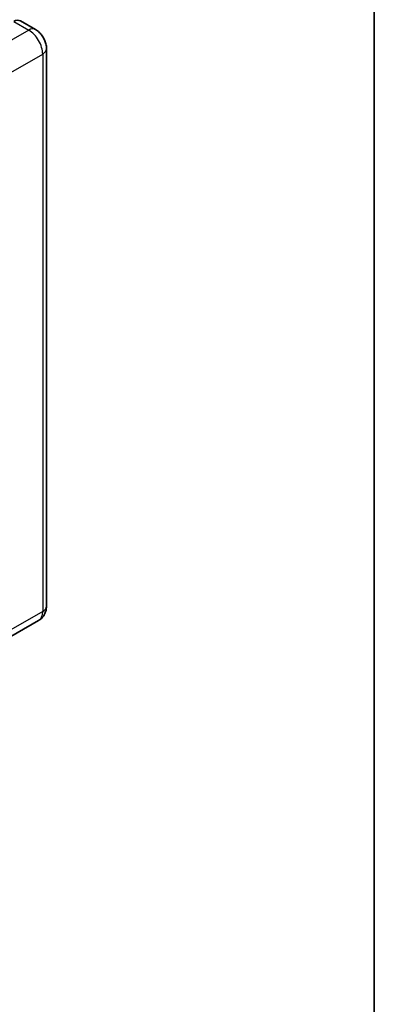
# Model space of a CAD drawing. Units: millimetres. Extents: x 58 to 11272, y 32 to 1437.
# Drawn here: x 1543 to 1622, y 218 to 437 of the extents above; entities that cross this region are included whole.
import ezdxf

# ---------------------------------------------------------------- set-up
doc = ezdxf.new("R2010")
doc.units = ezdxf.units.MM
doc.header["$LTSCALE"] = 4
for name, color, linetype, lineweight in [('Border (ISO)', 7, 'Continuous', 35), ('Visible (ISO)', 7, 'Continuous', 35), ('Visible Narrow (ISO)', 7, 'Continuous', 25)]:
    doc.layers.add(name, color=color, linetype=linetype, lineweight=lineweight)

# ---------------------------------------------------------------- blocks, each defined once
blk = doc.blocks.new('図面枠 tk図枠')
at = {"layer": 'Border (ISO)'}
blk.add_line((405.5, 289), (405.5, 8), dxfattribs=at)

msp = doc.modelspace()

# ---------------------------------------------------------------- linework, layer by layer
at = {"layer": 'Visible (ISO)'}
for p, q in [((1546.4899, 435.2471), (1543.1472, 437.177)), ((1548.973, 430.9463), (1548.973, 306.5419)), ((1547.2172, 303.3567), (1539.1176, 298.6804))]:
    msp.add_line(p, q, dxfattribs=at)
msp.add_ellipse((1541.6927, 434.6576), major_axis=(1.4545, 2.5193), ratio=0.57735027, start_param=0, end_param=0.78539816, dxfattribs=at)
for points, knots in [([(1548.973, 430.9463), (1548.973, 431.3345), (1548.9222, 431.6911), (1548.7597, 432.3624), (1548.647, 432.6773), (1548.3706, 433.2763), (1548.2066, 433.5603), (1547.8261, 434.0992), (1547.6097, 434.3543), (1547.1096, 434.8307), (1546.8261, 435.053), (1546.4899, 435.2471)], [4.71238898, 4.71238898, 4.71238898, 4.71238898, 5.02654825, 5.02654825, 5.34070751, 5.34070751, 5.65486678, 5.65486678, 5.96902604, 5.96902604, 6.28318531, 6.28318531, 6.28318531, 6.28318531]), ([(1547.2172, 303.3567), (1547.4837, 303.5106), (1547.7282, 303.7015), (1548.1451, 304.1234), (1548.3177, 304.3534), (1548.5923, 304.8172), (1548.695, 305.0508), (1548.8473, 305.5041), (1548.8972, 305.7239), (1548.96, 306.1457), (1548.973, 306.3478), (1548.973, 306.5419)], [3.926990817, 3.926990817, 3.926990817, 3.926990817, 4.08407045, 4.08407045, 4.241150082, 4.241150082, 4.398229715, 4.398229715, 4.555309348, 4.555309348, 4.71238898, 4.71238898, 4.71238898, 4.71238898])]:
    msp.add_open_spline(points, degree=3, knots=knots, dxfattribs=at)
at = {"layer": 'Visible Narrow (ISO)'}
for p, q in [((1545.0354, 435.103), (1536.9358, 430.4267)), ((1541.6927, 437.0329), (1545.0354, 435.103)), ((1540.0213, 425.0823), (1548.1209, 429.7586)), ((1548.1209, 429.7586), (1548.1209, 305.3542)), ((1548.1209, 305.3542), (1540.0213, 300.6779))]:
    msp.add_line(p, q, dxfattribs=at)
for centre, major_axis, start_param, end_param in [((1545.0354, 432.7277), (1.4545, 2.5193), 0, 0.78539816), ((1545.0354, 431.5401), (2.1818, -3.779), 0.78539816, 2.35619449), ((1546.0639, 430.9463), (2.9091, 0), 5.49778714, 6.28318531), ((1546.0639, 306.5419), (2.9091, 0), 5.49778714, 6.28318531), ((1545.0354, 307.1357), (2.1818, -3.779), 0, 0.78539816)]:
    msp.add_ellipse(centre, major_axis=major_axis, ratio=0.57735027, start_param=start_param, end_param=end_param, dxfattribs=at)

# ---------------------------------------------------------------- block references
at = {"xscale": 4, "yscale": 4, "zscale": 4}
msp.add_blockref('図面枠 tk図枠', (0, 0), dxfattribs=at)

doc.saveas('drawing.dxf')
